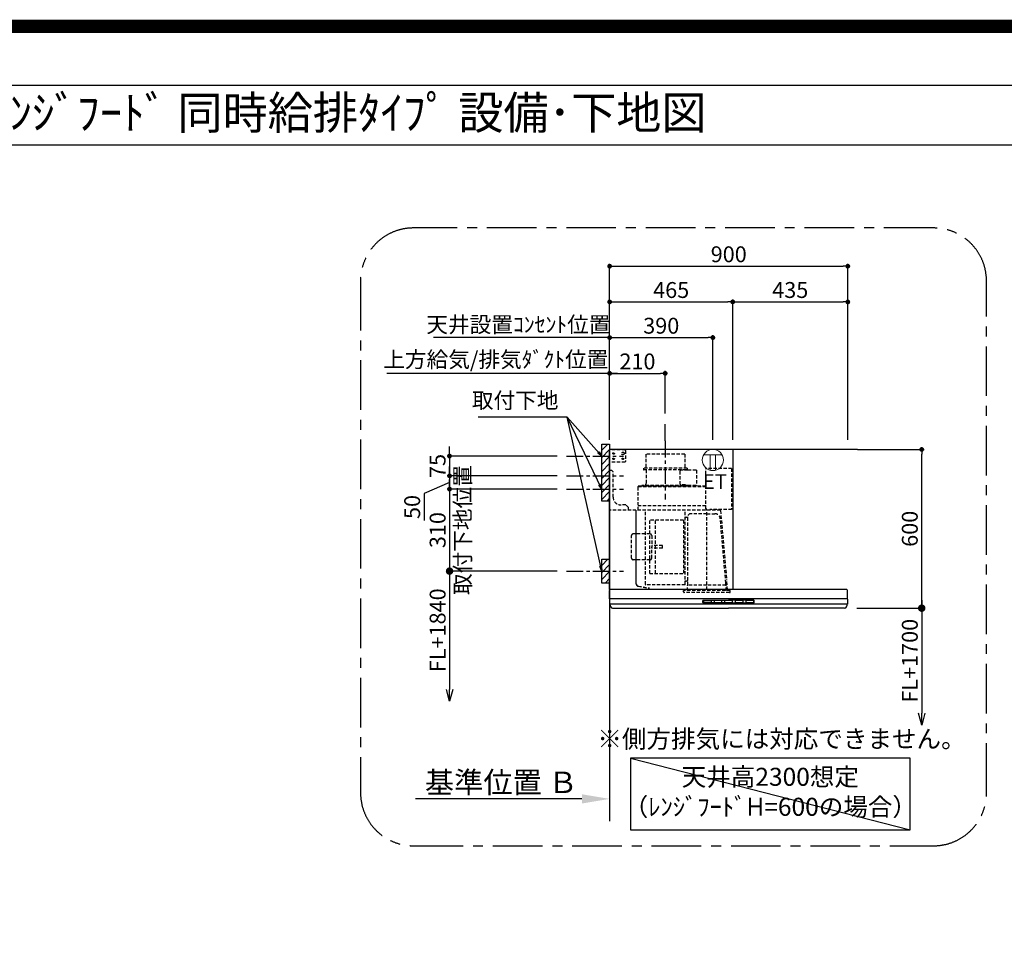
# Model space of a CAD drawing. Extents: x 27948 to 54421, y -11033 to -2163.
# Drawn here: x 47687 to 51408, y -5616 to -2163 of the extents above; entities that cross this region are included whole.
import ezdxf
from ezdxf.enums import TextEntityAlignment as Align

# ---------------------------------------------------------------- set-up
doc = ezdxf.new("R2010")
doc.units = 0
doc.header["$LTSCALE"] = 50
doc.header["$MEASUREMENT"] = 0
doc.linetypes.add('CENTER', pattern=[2, 1.25, -0.25, 0.25, -0.25])
doc.linetypes.add('HIDDEN', pattern=[0.375, 0.25, -0.125])
doc.layers.get('0').update_dxf_attribs({"linetype": 'CONTINUOUS'})
doc.layers.get('DEFPOINTS').update_dxf_attribs({"color": 146, "linetype": 'CONTINUOUS'})
for name, color, linetype in [('111-壁仕上', 3, 'CONTINUOUS'), ('150-機器', 8, 'CONTINUOUS'), ('160-文字', 254, 'CONTINUOUS'), ('166-寸法B', 11, 'CONTINUOUS'), ('180-補助', 161, 'CONTINUOUS'), ('190-図面外枠', 5, 'CONTINUOUS')]:
    doc.layers.add(name, color=color, linetype=linetype)
doc.styles.add('KH001', font='txt')
doc.styles.add('ＭＳ ゴシック', font='txt', dxfattribs={"height": 10})
doc.dimstyles.new('KH1xx030', dxfattribs={"dimscale": 30, "dimtxt": 2, "dimasz": 0.6, "dimexe": 0.3, "dimexo": 1.2, "dimgap": 0.5, "dimtad": 3, "dimdec": 1, "dimdsep": 46, "dimlunit": 6, "dimtxsty": 'KH001', "dimblk": 'DOT', "dimcen": 1, "dimdle": 1, "dimclrd": 256, "dimclre": 256, "dimclrt": 256, "dimadec": 0, "dimazin": 0, "dimtfac": 1, "dimtdec": 1, "dimtix": 1, "dimtmove": 2, "dimatfit": 3, "dimldrblk": 'CLOSEDBLANK', "dimfxl": 1, "dimtolj": 1, "dimtzin": 0, "dimlwd": -1, "dimlwe": -1, "dimarcsym": 0})

# ---------------------------------------------------------------- blocks, each defined once
blk = doc.blocks.new('A$C5D946DDC')
at = {"layer": '190-図面外枠'}
blk.add_line((271, 14349.3), (20519, 14349.3), dxfattribs=at)
at = {"layer": 'DEFPOINTS'}
blk.add_lwpolyline([(0, 0), (20790, 0), (20790, 14700), (0, 14700)], close=True, dxfattribs=at)
blk = doc.blocks.new('_Dot')
at = {"color": 0, "linetype": 'ByBlock', "lineweight": -2}
blk.add_line((-0.5, 0), (-1, 0), dxfattribs=at)
at = {"color": 0, "linetype": 'ByBlock', "const_width": 0.5}
blk.add_lwpolyline([(-0.25, 0, 1), (0.25, 0, 1)], format="xyb", close=True, dxfattribs=at)
blk = doc.blocks.new('*D280')
at = {"layer": '166-寸法B', "transparency": 16777216}
for p, q in [((49311.7, -3794.2), (49311.7, -3776.2)), ((49717.8, -3812.2), (49302.7, -3812.2)), ((49311.7, -3812.2), (49311.7, -3887.2)), ((49717.8, -3887.2), (49302.7, -3887.2)), ((49311.7, -3905.2), (49311.7, -3923.2))]:
    blk.add_line(p, q, dxfattribs=at)
at = {"layer": 'DEFPOINTS', "color": 0, "transparency": 16777216}
for p in [(49753.8, -3812.2), (49311.7, -3887.2), (49753.8, -3887.2)]:
    blk.add_point(p, dxfattribs=at)
at = {"layer": '166-寸法B', "transparency": 16777216, "xscale": 18, "yscale": 18, "zscale": 18}
for p, rotation in [((49311.7, -3812.2), 270), ((49311.7, -3887.2), 90)]:
    blk.add_blockref('_Dot', p, dxfattribs=dict(at, rotation=rotation))
at = {"layer": '166-寸法B', "transparency": 16777216, "insert": (49266.7, -3849.7), "char_height": 60, "attachment_point": 5, "rotation": 90, "style": 'KH001'}
blk.add_mtext('\\A1;75', dxfattribs=at)
blk = doc.blocks.new('_ClosedBlank')
at = {"color": 0, "linetype": 'ByBlock', "lineweight": -2}
for p, q in [((-1, 0.167), (0, 0)), ((-1, 0.167), (-1, -0.167)), ((0, 0), (-1, -0.167))]:
    blk.add_line(p, q, dxfattribs=at)
blk = doc.blocks.new('*D281')
at = {"layer": '166-寸法B', "transparency": 16777216}
for p, q in [((49916.7, -3751.2), (49916.7, -3085.7)), ((50816.7, -3751.2), (50816.7, -3085.7)), ((49934.7, -3094.7), (50798.7, -3094.7))]:
    blk.add_line(p, q, dxfattribs=at)
at = {"layer": 'DEFPOINTS', "color": 0, "transparency": 16777216}
for p in [(50816.7, -3094.7), (49916.7, -3787.2), (50816.7, -3787.2)]:
    blk.add_point(p, dxfattribs=at)
at = {"layer": '166-寸法B', "transparency": 16777216, "xscale": 18, "yscale": 18, "zscale": 18, "rotation": 180}
blk.add_blockref('_Dot', (49916.7, -3094.7), dxfattribs=at)
at = {"layer": '166-寸法B', "transparency": 16777216, "xscale": 18, "yscale": 18, "zscale": 18}
blk.add_blockref('_Dot', (50816.7, -3094.7), dxfattribs=at)
at = {"layer": '166-寸法B', "transparency": 16777216, "insert": (50366.7, -3049.7), "char_height": 60, "attachment_point": 5, "style": 'KH001'}
blk.add_mtext('\\A1;900', dxfattribs=at)
blk = doc.blocks.new('*D282')
at = {"layer": '166-寸法B', "transparency": 16777216}
for p, q in [((49916.7, -3751.2), (49916.7, -3490.7)), ((49946.7, -3499.7), (49075.1, -3499.7))]:
    blk.add_line(p, q, dxfattribs=at)
at = {"layer": 'DEFPOINTS', "color": 0, "transparency": 16777216}
for p in [(49105.1, -3499.7), (49105.1, -3665.4), (49916.7, -3787.2)]:
    blk.add_point(p, dxfattribs=at)
at = {"layer": '166-寸法B', "transparency": 16777216, "insert": (49486.6, -3447.2), "char_height": 60, "attachment_point": 5, "style": 'KH001'}
blk.add_mtext('\\A1;上方給気/排気ﾀﾞｸﾄ位置', dxfattribs=at)
blk = doc.blocks.new('_None')
blk = doc.blocks.new('*D283')
at = {"layer": '166-寸法B', "transparency": 16777216}
for p, q in [((49916.7, -3751.2), (49916.7, -3490.7)), ((50126.7, -3651.2), (50126.7, -3490.7)), ((49934.7, -3499.7), (50108.7, -3499.7))]:
    blk.add_line(p, q, dxfattribs=at)
at = {"layer": 'DEFPOINTS', "color": 0, "transparency": 16777216}
for p in [(50126.7, -3499.7), (50126.7, -3687.2), (49916.7, -3787.2)]:
    blk.add_point(p, dxfattribs=at)
at = {"layer": '166-寸法B', "transparency": 16777216, "xscale": 18, "yscale": 18, "zscale": 18, "rotation": 180}
blk.add_blockref('_Dot', (49916.7, -3499.7), dxfattribs=at)
at = {"layer": '166-寸法B', "transparency": 16777216, "xscale": 18, "yscale": 18, "zscale": 18}
blk.add_blockref('_Dot', (50126.7, -3499.7), dxfattribs=at)
at = {"layer": '166-寸法B', "transparency": 16777216, "insert": (50021.7, -3454.7), "char_height": 60, "attachment_point": 5, "style": 'KH001'}
blk.add_mtext('\\A1;210', dxfattribs=at)
blk = doc.blocks.new('*D284')
at = {"layer": '166-寸法B', "transparency": 16777216}
for p, q in [((49916.7, -3751.2), (49916.7, -3220.7)), ((49934.7, -3229.7), (50363.8, -3229.7)), ((50381.8, -3751.2), (50381.8, -3220.7))]:
    blk.add_line(p, q, dxfattribs=at)
at = {"layer": 'DEFPOINTS', "color": 0, "transparency": 16777216}
for p in [(50381.8, -3229.7), (49916.7, -3787.2), (50381.8, -3787.2)]:
    blk.add_point(p, dxfattribs=at)
at = {"layer": '166-寸法B', "transparency": 16777216, "xscale": 18, "yscale": 18, "zscale": 18, "rotation": 180}
blk.add_blockref('_Dot', (49916.7, -3229.7), dxfattribs=at)
at = {"layer": '166-寸法B', "transparency": 16777216, "xscale": 18, "yscale": 18, "zscale": 18}
blk.add_blockref('_Dot', (50381.8, -3229.7), dxfattribs=at)
at = {"layer": '166-寸法B', "transparency": 16777216, "insert": (50149.2, -3184.7), "char_height": 60, "attachment_point": 5, "style": 'KH001'}
blk.add_mtext('\\A1;465', dxfattribs=at)
blk = doc.blocks.new('*D285')
at = {"layer": '166-寸法B', "transparency": 16777216}
for p, q in [((50852.7, -3787.2), (51104.9, -3787.2)), ((51095.9, -4369.2), (51095.9, -3805.2)), ((50851.1, -4387.2), (51104.9, -4387.2))]:
    blk.add_line(p, q, dxfattribs=at)
at = {"layer": 'DEFPOINTS', "color": 0, "transparency": 16777216}
for p in [(50816.7, -3787.2), (51095.9, -3787.2), (50815.1, -4387.2)]:
    blk.add_point(p, dxfattribs=at)
at = {"layer": '166-寸法B', "transparency": 16777216, "xscale": 18, "yscale": 18, "zscale": 18}
for p, rotation in [((51095.9, -3787.2), 90), ((51095.9, -4387.2), 270)]:
    blk.add_blockref('_Dot', p, dxfattribs=dict(at, rotation=rotation))
at = {"layer": '166-寸法B', "transparency": 16777216, "insert": (51050.9, -4087.2), "char_height": 60, "attachment_point": 5, "rotation": 90, "style": 'KH001'}
blk.add_mtext('\\A1;600', dxfattribs=at)
blk = doc.blocks.new('*D286')
at = {"layer": '166-寸法B', "transparency": 16777216}
for p, q in [((49916.7, -5078), (49916.7, -5105)), ((49811.7, -5108), (49183, -5108))]:
    blk.add_line(p, q, dxfattribs=at)
blk.add_solid([(49811.7, -5090.5), (49811.7, -5125.5), (49916.7, -5108)], dxfattribs=at)
at = {"layer": 'DEFPOINTS', "color": 0, "transparency": 16777216}
for p in [(49192, -5108), (49916.7, -5108), (49192, -5237.4)]:
    blk.add_point(p, dxfattribs=at)
at = {"layer": '166-寸法B', "transparency": 16777216, "insert": (49507.1, -5045.5), "char_height": 81, "attachment_point": 5, "style": 'KH001'}
blk.add_mtext('\\A1;基準位置 Ｂ', dxfattribs=at)
blk = doc.blocks.new('_DotSmall')
at = {"color": 0, "linetype": 'ByBlock', "const_width": 0.5}
blk.add_lwpolyline([(-0.0625, 0, 1), (0.0625, 0, 1)], format="xyb", close=True, dxfattribs=at)
blk = doc.blocks.new('_Open30')
at = {"color": 0, "linetype": 'ByBlock', "lineweight": -2}
for p, q in [((-1, 0.268), (0, 0)), ((0, 0), (-1, -0.268)), ((0, 0), (-1, 0))]:
    blk.add_line(p, q, dxfattribs=at)
blk = doc.blocks.new('*D287')
at = {"layer": '166-寸法B', "transparency": 16777216}
for p, q in [((50851.1, -4387.2), (51104.9, -4387.2)), ((51095.9, -4357.2), (51095.9, -4784.5))]:
    blk.add_line(p, q, dxfattribs=at)
at = {"layer": 'DEFPOINTS', "color": 0, "transparency": 16777216}
for p in [(50815.1, -4387.2), (50815.1, -4829.5), (51095.9, -4829.5)]:
    blk.add_point(p, dxfattribs=at)
at = {"layer": '166-寸法B', "transparency": 16777216, "xscale": 45, "yscale": 45, "zscale": 45}
for name, p, rotation in [('_DotSmall', (51095.9, -4387.2), 90), ('_Open30', (51095.9, -4829.5), 270)]:
    blk.add_blockref(name, p, dxfattribs=dict(at, rotation=rotation))
at = {"layer": '166-寸法B', "transparency": 16777216, "insert": (51050.9, -4585.9), "char_height": 60, "attachment_point": 5, "rotation": 90, "style": 'KH001'}
blk.add_mtext('\\A1;FL+1700', dxfattribs=at)
blk = doc.blocks.new('*D288')
at = {"layer": '166-寸法B', "transparency": 16777216}
for p, q in [((50381.8, -3751.2), (50381.8, -3220.7)), ((50399.8, -3229.7), (50798.7, -3229.7)), ((50816.7, -3751.2), (50816.7, -3220.7))]:
    blk.add_line(p, q, dxfattribs=at)
at = {"layer": 'DEFPOINTS', "color": 0, "transparency": 16777216}
for p in [(50816.7, -3229.7), (50381.8, -3787.2), (50816.7, -3787.2)]:
    blk.add_point(p, dxfattribs=at)
at = {"layer": '166-寸法B', "transparency": 16777216, "xscale": 18, "yscale": 18, "zscale": 18, "rotation": 180}
blk.add_blockref('_Dot', (50381.8, -3229.7), dxfattribs=at)
at = {"layer": '166-寸法B', "transparency": 16777216, "xscale": 18, "yscale": 18, "zscale": 18}
blk.add_blockref('_Dot', (50816.7, -3229.7), dxfattribs=at)
at = {"layer": '166-寸法B', "transparency": 16777216, "insert": (50599.2, -3184.7), "char_height": 60, "attachment_point": 5, "style": 'KH001'}
blk.add_mtext('\\A1;435', dxfattribs=at)
blk = doc.blocks.new('*D289')
at = {"layer": '166-寸法B', "transparency": 16777216}
for p, q in [((49311.7, -4217.2), (49311.7, -4694.3)), ((49717.8, -4247.2), (49302.7, -4247.2))]:
    blk.add_line(p, q, dxfattribs=at)
at = {"layer": 'DEFPOINTS', "color": 0, "transparency": 16777216}
for p in [(49753.8, -4247.2), (49311.7, -4739.3), (49647.9, -4739.3)]:
    blk.add_point(p, dxfattribs=at)
at = {"layer": '166-寸法B', "transparency": 16777216, "xscale": 45, "yscale": 45, "zscale": 45}
for name, p, rotation in [('_DotSmall', (49311.7, -4247.2), 90), ('_Open30', (49311.7, -4739.3), 270)]:
    blk.add_blockref(name, p, dxfattribs=dict(at, rotation=rotation))
at = {"layer": '166-寸法B', "transparency": 16777216, "insert": (49266.7, -4470.7), "char_height": 60, "attachment_point": 5, "rotation": 90, "style": 'KH001'}
blk.add_mtext('\\A1;FL+1840', dxfattribs=at)
blk = doc.blocks.new('*D290')
at = {"layer": '166-寸法B', "transparency": 16777216}
for p, q in [((49311.7, -3869.2), (49311.7, -3851.2)), ((49717.8, -3887.2), (49302.7, -3887.2)), ((49311.7, -3887.2), (49311.7, -3937.2)), ((49311.7, -3887.2), (49311.7, -3937.2)), ((49311.7, -3912.2), (49215.5, -3954)), ((49717.8, -3937.2), (49302.7, -3937.2)), ((49215.5, -3954), (49215.5, -4055.6)), ((49311.7, -3955.2), (49311.7, -3973.2))]:
    blk.add_line(p, q, dxfattribs=at)
at = {"layer": 'DEFPOINTS', "color": 0, "transparency": 16777216}
for p in [(49753.8, -3887.2), (49311.7, -3937.2), (49753.8, -3937.2)]:
    blk.add_point(p, dxfattribs=at)
at = {"layer": '166-寸法B', "transparency": 16777216, "xscale": 18, "yscale": 18, "zscale": 18}
for p, rotation in [((49311.7, -3887.2), 270), ((49311.7, -3937.2), 90)]:
    blk.add_blockref('_Dot', p, dxfattribs=dict(at, rotation=rotation))
at = {"layer": '166-寸法B', "transparency": 16777216, "insert": (49170.5, -4004.8), "char_height": 60, "attachment_point": 5, "rotation": 90, "style": 'KH001'}
blk.add_mtext('\\A1;50', dxfattribs=at)
blk = doc.blocks.new('*D291')
at = {"layer": '166-寸法B', "transparency": 16777216}
for p, q in [((49311.7, -3919.2), (49311.7, -3901.2)), ((49717.8, -3937.2), (49302.7, -3937.2)), ((49311.7, -3937.2), (49311.7, -4247.2)), ((49717.8, -4247.2), (49302.7, -4247.2)), ((49311.7, -4265.2), (49311.7, -4283.2))]:
    blk.add_line(p, q, dxfattribs=at)
at = {"layer": 'DEFPOINTS', "color": 0, "transparency": 16777216}
for p in [(49753.8, -3937.2), (49311.7, -4247.2), (49753.8, -4247.2)]:
    blk.add_point(p, dxfattribs=at)
at = {"layer": '166-寸法B', "transparency": 16777216, "xscale": 18, "yscale": 18, "zscale": 18}
for p, rotation in [((49311.7, -3937.2), 270), ((49311.7, -4247.2), 90)]:
    blk.add_blockref('_Dot', p, dxfattribs=dict(at, rotation=rotation))
at = {"layer": '166-寸法B', "transparency": 16777216, "char_height": 60, "attachment_point": 5, "rotation": 90, "style": 'KH001'}
for s, insert in [('\\A1;取付下地位置', (49361.1, -4092.2)), ('\\A1;310', (49266.7, -4092.2))]:
    blk.add_mtext(s, dxfattribs=dict(at, insert=insert))
blk = doc.blocks.new('SBLRF-3R-9016VL_S')
at = {"layer": '150-機器', "color": 6, "linetype": 'Continuous'}
for p, q in [((465, 0), (0, 0)), ((0, -50), (0, 0)), ((465, 0), (465, -530)), ((1.2, 0), (0, 0)), ((0, -529.4), (0, -50)), ((0.6, -529.4), (0, -529.4)), ((0, -564.2), (0, -533)), ((0.6, -529.4), (0.6, -530)), ((896, -530), (0.6, -530)), ((899, -564.2), (899, -533)), ((0, -565.5), (0, -584.5)), ((449.5, -565), (0.5, -565)), ((898.5, -585), (0.5, -585)), ((1, -585.8), (1, -585)), ((3.9, -595.3), (2.3, -592)), ((898.5, -565), (449.5, -565)), ((895.1, -595.3), (896.7, -592)), ((898, -585.8), (898, -585)), ((899, -565.5), (899, -584.5)), ((11.2, -600), (449.5, -600)), ((887.8, -600), (449.5, -600))]:
    blk.add_line(p, q, dxfattribs=at)
at = {"layer": '150-機器', "color": 161, "linetype": 'CENTER'}
blk.add_line((210, 32.6), (210, -189.4), dxfattribs=at)
at = {"layer": '150-機器', "linetype": 'HIDDEN'}
for p, q in [((58, -2), (0, -2)), ((1.2, -48), (1.2, -2)), ((60, -4), (58, -2)), ((60, -4), (60, -46)), ((283.9, -17.4), (136.1, -17.4)), ((136.1, -17.4), (136.1, -71.4)), ((283.9, -17.4), (283.9, -71.4)), ((58, -48), (0, -48)), ((60, -46), (58, -48)), ((127.5, -71.4), (127.5, -75.4)), ((292.5, -71.4), (127.5, -71.4)), ((292.5, -71.4), (292.5, -75.4)), ((363.1, -224.5), (363.1, -73)), ((461, -72.5), (363.6, -72.5)), ((461, -72.5), (461, -226.5)), ((1, -228.8), (1, -80)), ((8, -80), (1, -80)), ((13, -85), (8, -80)), ((13, -180), (13, -85)), ((290.5, -77.4), (129.5, -77.4)), ((137.8, -77.4), (137.8, -128.6)), ((265.8, -81.9), (265.8, -131.1)), ((295.5, -78.9), (268.8, -78.9)), ((282.2, -77.4), (282.2, -78.9)), ((327.3, -78.3), (295.5, -78.3)), ((295.5, -78.9), (295.5, -78.3)), ((327.9, -78.9), (327.9, -135.9)), ((107.5, -141.4), (107.5, -140)), ((107.5, -230), (107.5, -141.4)), ((363.1, -139.4), (108.1, -139.4)), ((108.1, -140), (363.1, -140)), ((108.1, -230), (108.1, -140)), ((122, -136.4), (122, -139.4)), ((298, -136.4), (122, -136.4)), ((298, -139.4), (122, -139.4)), ((286.4, -134.1), (268.8, -134.1)), ((286.4, -136.4), (286.4, -134.1)), ((298, -136.4), (298, -139.4)), ((327.3, -136.5), (298, -136.5)), ((61, -210), (43, -210)), ((71, -220), (61, -210)), ((71, -230), (71, -220)), ((363.1, -213.6), (108.1, -213.6)), ((418.3, -230), (0.8, -230)), ((99.9, -507.4), (99.9, -230)), ((100.7, -500.8), (100.7, -230)), ((135.7, -510.7), (135.7, -230)), ((285.7, -510.7), (285.7, -230)), ((289.1, -256.1), (294.1, -256.1)), ((295.5, -363.8), (295.5, -253.8)), ((367.5, -243.2), (306.1, -243.2)), ((365.6, -225), (363.6, -225)), ((365.6, -230), (365.6, -225)), ((378.1, -229.5), (365.6, -229.5)), ((367.5, -530.8), (367.5, -236.8)), ((367.5, -243.2), (397.6, -243.2)), ((461, -226.5), (378.1, -226.5)), ((378.1, -230), (378.1, -226.5)), ((419.1, -230.7), (442.1, -494)), ((439.1, -226.5), (439.6, -226.5)), ((151.3, -469.2), (151.3, -267.2)), ((279.3, -267.2), (151.3, -267.2)), ((173.3, -469.2), (173.3, -267.2)), ((279.3, -267.2), (279.3, -469.2)), ((439.3, -505.6), (418.1, -262)), ((82.6, -410.8), (82.6, -325.6)), ((153, -319.6), (88.6, -319.6)), ((159, -325.6), (159, -368.2)), ((199.5, -363.2), (159, -363.2)), ((159, -410.8), (159, -368.2)), ((199.5, -373.2), (199.5, -363.2)), ((295.5, -513.6), (295.5, -363.8)), ((199.5, -373.2), (159, -373.2)), ((153, -416.8), (88.6, -416.8)), ((151.3, -469.2), (279.3, -469.2)), ((100.7, -507.4), (100.7, -500.8)), ((108.2, -517.3), (149.1, -524.5)), ((108.3, -516.5), (149.3, -523.7)), ((285.1, -511.3), (136.3, -511.3)), ((294.1, -498.3), (289.1, -498.3)), ((294.4, -533.8), (294.4, -514.6)), ((294.7, -514.1), (295.5, -513.6)), ((367.5, -513.6), (295.5, -513.6)), ((439.5, -513.6), (367.5, -513.6)), ((439.5, -513.6), (439.5, -509.9)), ((440.3, -514.1), (439.5, -513.6)), ((440.6, -533.8), (440.6, -514.6)), ((445.2, -530), (442.1, -494)), ((149.3, -523.7), (149.1, -524.5)), ((279.1, -537.8), (279.1, -533.8)), ((455.9, -533.8), (279.1, -533.8)), ((452.9, -540.8), (282.1, -540.8)), ((455.9, -537.8), (455.9, -533.8))]:
    blk.add_line(p, q, dxfattribs=at)
at = {"layer": '150-機器', "linetype": 'Continuous'}
for p, q in [((352.5, -578.5), (352.5, -571.5)), ((354, -570), (449.5, -570)), ((449.5, -580), (354, -580)), ((354.5, -573.6), (354.5, -576.6)), ((356.5, -571.6), (382.5, -571.6)), ((356.5, -578.6), (382.5, -578.6)), ((384.5, -576.6), (384.5, -573.6)), ((394.5, -573.6), (394.5, -576.6)), ((422.5, -571.6), (396.5, -571.6)), ((396.5, -578.6), (422.5, -578.6)), ((424.5, -576.6), (424.5, -573.6)), ((434.5, -573.6), (434.5, -576.6)), ((462.5, -571.6), (436.5, -571.6)), ((436.5, -578.6), (462.5, -578.6)), ((545, -570), (449.5, -570)), ((449.5, -580), (545, -580)), ((464.5, -576.6), (464.5, -573.6)), ((474.5, -573.6), (474.5, -576.6)), ((502.5, -571.6), (476.5, -571.6)), ((476.5, -578.6), (502.5, -578.6)), ((504.5, -576.6), (504.5, -573.6)), ((514.5, -573.6), (514.5, -576.6)), ((542.5, -571.6), (516.5, -571.6)), ((516.5, -578.6), (542.5, -578.6)), ((544.5, -576.6), (544.5, -573.6)), ((546.5, -578.5), (546.5, -571.5))]:
    blk.add_line(p, q, dxfattribs=at)
at = {"layer": '150-機器', "linetype": 'HIDDEN'}
for centre, radius in [((15, -15), 3.01), ((15, -35), 3.01), ((15, -15), 1.81), ((15, -35), 1.81), ((50, -15), 5), ((50, -35), 3.01), ((50, -35), 1.81)]:
    blk.add_circle(centre, radius, dxfattribs=at)
for centre, radius, start, end in [((363.6, -73), 0.5, 90, 180), ((129.5, -75.4), 2, 180, 270), ((268.8, -81.9), 3, 90, 180), ((290.5, -75.4), 2, 270, 0), ((327.3, -78.9), 0.6, 0, 90), ((108.1, -140), 0.6, 90, 180), ((127.8, -128.6), 10, 308.7394, 0), ((268.8, -131.1), 3, 180, 270), ((327.3, -135.9), 0.6, 270, 0), ((43, -180), 30, 180, 270), ((0.8, -230.8), 0.8, 90, 180), ((2.2, -228.8), 1.2, 180, 270), ((289.1, -259.7), 3.6, 90, 180), ((294.1, -254.7), 1.4, 270, 0), ((306.1, -253.8), 10.6, 90, 180), ((363.6, -224.5), 0.5, 180, 270), ((397.6, -263.8), 20.6, 4.9791, 90), ((418.3, -230.8), 0.8, 5, 90), ((88.6, -325.6), 6, 90, 180), ((153, -325.6), 6, 0, 90), ((88.6, -410.8), 6, 180, 270), ((153, -410.8), 6, 270, 0), ((109.9, -507.4), 10, 180, 260), ((109.9, -507.4), 9.2, 180, 260), ((136.3, -510.7), 0.6, 180, 270), ((285.1, -510.7), 0.6, 270, 0), ((289.1, -494.7), 3.6, 199.1881, 270), ((294.1, -499.7), 1.4, 0, 90), ((295, -514.6), 0.6, 120, 180), ((388.9, -510), 50.6, 0, 4.9791), ((440, -514.6), 0.6, 0, 60), ((282.1, -537.8), 3, 180, 270), ((452.9, -537.8), 3, 270, 0)]:
    blk.add_arc(centre, radius, start, end, dxfattribs=at)
at = {"layer": '150-機器', "color": 6, "linetype": 'Continuous'}
for centre, radius, start, end in [((3, -533), 3, 90, 180), ((896, -533), 3, 0, 90), ((0.8, -564.2), 0.8, 180, 270), ((0.5, -565.5), 0.5, 90, 180), ((0.5, -584.5), 0.5, 180, 270), ((16, -585.8), 15, 180, 204.4442), ((883, -585.8), 15, 335.5558, 0), ((898.2, -564.2), 0.8, 270, 0), ((898.5, -565.5), 0.5, 0, 90), ((898.5, -584.5), 0.5, 270, 0), ((11.2, -592), 8, 204.444, 270), ((887.8, -592), 8, 270, 335.556)]:
    blk.add_arc(centre, radius, start, end, dxfattribs=at)
at = {"layer": '150-機器', "linetype": 'Continuous'}
for centre, radius, start, end in [((354, -571.5), 1.5, 90, 180), ((354, -578.5), 1.5, 180, 270), ((356.5, -573.6), 2, 90, 180), ((356.5, -576.6), 2, 180, 270), ((382.5, -573.6), 2, 360, 90), ((382.5, -576.6), 2, 270, 360), ((396.5, -573.6), 2, 90, 180), ((396.5, -576.6), 2, 180, 270), ((422.5, -573.6), 2, 360, 90), ((422.5, -576.6), 2, 270, 360), ((436.5, -573.6), 2, 90, 180), ((436.5, -576.6), 2, 180, 270), ((462.5, -573.6), 2, 360, 90), ((462.5, -576.6), 2, 270, 360), ((476.5, -573.6), 2, 90, 180), ((476.5, -576.6), 2, 180, 270), ((502.5, -573.6), 2, 360, 90), ((502.5, -576.6), 2, 270, 360), ((516.5, -573.6), 2, 90, 180), ((516.5, -576.6), 2, 180, 270), ((542.5, -573.6), 2, 360, 90), ((542.5, -576.6), 2, 270, 360), ((545, -571.5), 1.5, 360, 90), ((545, -578.5), 1.5, 270, 360)]:
    blk.add_arc(centre, radius, start, end, dxfattribs=at)
blk = doc.blocks.new('*D292')
at = {"layer": '166-寸法B', "transparency": 16777216}
for p, q in [((49916.7, -3751.2), (49916.7, -3355.7)), ((49934.7, -3364.7), (50288.7, -3364.7)), ((50306.7, -3751.2), (50306.7, -3355.7))]:
    blk.add_line(p, q, dxfattribs=at)
at = {"layer": 'DEFPOINTS', "color": 0, "transparency": 16777216}
for p in [(50306.7, -3364.7), (49916.7, -3787.2), (50306.7, -3787.2)]:
    blk.add_point(p, dxfattribs=at)
at = {"layer": '166-寸法B', "transparency": 16777216, "xscale": 18, "yscale": 18, "zscale": 18, "rotation": 180}
blk.add_blockref('_Dot', (49916.7, -3364.7), dxfattribs=at)
at = {"layer": '166-寸法B', "transparency": 16777216, "xscale": 18, "yscale": 18, "zscale": 18}
blk.add_blockref('_Dot', (50306.7, -3364.7), dxfattribs=at)
at = {"layer": '166-寸法B', "transparency": 16777216, "insert": (50111.7, -3319.7), "char_height": 60, "attachment_point": 5, "style": 'KH001'}
blk.add_mtext('\\A1;390', dxfattribs=at)
blk = doc.blocks.new('*D293')
at = {"layer": '166-寸法B', "transparency": 16777216}
for p, q in [((49269.7, -3364.7), (49251.7, -3364.7)), ((49916.7, -3364.7), (49269.7, -3364.7)), ((49916.7, -3751.2), (49916.7, -3355.7)), ((49916.7, -3364.7), (49934.7, -3364.7))]:
    blk.add_line(p, q, dxfattribs=at)
at = {"layer": 'DEFPOINTS', "color": 0, "transparency": 16777216}
for p in [(49269.7, -3364.7), (49269.7, -3765.2), (49916.7, -3787.2)]:
    blk.add_point(p, dxfattribs=at)
at = {"layer": '166-寸法B', "transparency": 16777216, "insert": (49571.9, -3315.2), "char_height": 60, "attachment_point": 5, "style": 'KH001'}
blk.add_mtext('\\A1;天井設置ｺﾝｾﾝﾄ位置', dxfattribs=at)
blk = doc.blocks.new('ｺﾝｾﾝﾄ 展開用')
at = {"layer": '160-文字', "color": 4, "linetype": 'Continuous', "lineweight": 20}
for p, q in [((-20, 34.6), (-20, -34.6)), ((38.7, 10), (-20, 10)), ((38.7, -10), (-20, -10))]:
    blk.add_line(p, q, dxfattribs=at)
blk.add_circle((0, 0), 40, dxfattribs=at)

msp = doc.modelspace()

# ---------------------------------------------------------------- hatches: boundary and pattern name
at = {"layer": '180-補助'}
h = msp.add_hatch(dxfattribs=at)
h.set_pattern_fill('ANSI31', color=256, scale=150, style=0)
h.set_pattern_definition([(45, (-406891.352, -3954.466), (-13.25825215, 13.25825215), [])])
h.paths.add_polyline_path([(49916.72, -3982.23), (49886.72, -3982.23), (49886.72, -3767.23), (49916.72, -3767.23)])
h = msp.add_hatch(dxfattribs=at)
h.set_pattern_fill('ANSI31', color=256, scale=150, style=0)
h.set_pattern_definition([(45, (-406891.352, -4389.466), (-13.25825215, 13.25825215), [])])
h.paths.add_polyline_path([(49916.72, -4292.23), (49886.72, -4292.23), (49886.72, -4202.23), (49916.72, -4202.23)])

# ---------------------------------------------------------------- linework, layer by layer
at = {"layer": '111-壁仕上', "ltscale": 2}
for p, q in [((50852.72, -3787.23), (49916.72, -3787.23)), ((49916.72, -3787.23), (49916.72, -5192.47))]:
    msp.add_line(p, q, dxfattribs=at)
at = {"layer": '150-機器', "linetype": 'CENTER'}
msp.add_line((50126.72, -3754.63), (50126.72, -3687.23), dxfattribs=at)
at = {"layer": '150-機器', "color": 253, "linetype": 'Continuous'}
for points in [[(49916.72, -3982.23), (49886.72, -3982.23), (49886.72, -3767.23), (49916.72, -3767.23)], [(49916.72, -4292.23), (49886.72, -4292.23), (49886.72, -4202.23), (49916.72, -4202.23)]]:
    msp.add_lwpolyline(points, close=True, dxfattribs=at)
at = {"layer": '160-文字'}
msp.add_lwpolyline([(51052.63, -4954.51), (49995.06, -4954.51), (49995.06, -5225.5), (51052.63, -5225.5)], close=True, dxfattribs=at)
at = {"layer": '180-補助', "linetype": 'CENTER'}
for p, q in [((49753.77, -3812.23), (49969.51, -3812.23)), ((49753.77, -3887.23), (49969.51, -3887.23)), ((49753.77, -3937.23), (49969.51, -3937.23)), ((49753.77, -4247.23), (49969.51, -4247.23))]:
    msp.add_line(p, q, dxfattribs=at)
at = {"layer": '180-補助', "linetype": 'CENTER', "ltscale": 3}
msp.add_lwpolyline([(51340.71, -5085.23), (51340.71, -3150.23, 0.4142136), (51140.71, -2950.23), (49175.43, -2950.23, 0.4142136), (48975.43, -3150.23), (48975.43, -5085.23, 0.4142136), (49175.43, -5285.23), (51140.71, -5285.23, 0.4142136)], format="xyb", close=True, dxfattribs=at)
at = {"layer": '190-図面外枠'}
msp.add_lwpolyline([(42084.55, -2636.44), (54233.37, -2636.44)], dxfattribs=at)
at = {"layer": 'DEFPOINTS'}
msp.add_line((49995.06, -4954.51), (51052.63, -5225.5), dxfattribs=at)
at = {"layer": 'DEFPOINTS', "color": 1, "const_width": 50}
msp.add_lwpolyline([(41921.96, -11008.03), (54395.95, -11008.03), (54395.95, -2188.03), (41921.96, -2188.03)], close=True, dxfattribs=at)

# ---------------------------------------------------------------- block references
at = {"layer": '150-機器', "color": 4}
msp.add_blockref('SBLRF-3R-9016VL_S', (49916.72, -3787.23), dxfattribs=at)
at = {"layer": '160-文字', "rotation": 270}
msp.add_blockref('ｺﾝｾﾝﾄ 展開用', (50306.72, -3827.23), dxfattribs=at)
at = {"layer": '190-図面外枠', "xscale": 0.5999999999985448, "yscale": 0.5999999999985448, "zscale": 0.5999999999985448}
msp.add_blockref('A$C5D946DDC', (41921.96, -11020), dxfattribs=at)

# ---------------------------------------------------------------- texts
at = {"layer": '160-文字', "style": 'KH001'}
msp.add_text('ｷｯﾁﾝ ﾍﾟﾆﾝｼｭﾗ 間口2450 R(右ｼﾝｸ) 加熱機器側面壁 深型食洗機 ｼﾙﾊﾞｰ塗装ﾚﾝｼﾞﾌｰﾄﾞ 同時給排ﾀｲﾌﾟ 設備･下地図 ', height=125, dxfattribs=at).set_placement((42212.78, -2514.4), align=Align.MIDDLE_LEFT)
for s, insert, char_height, attachment_point in [('取付下地', (49723.39, -3650.66), 60, 9), ('※側方排気には対応できません。', (50566.2, -4890.05), 68, 5), ('天井高2300想定\\P（ﾚﾝｼﾞﾌｰﾄﾞH=600の場合）', (50523.84, -5090), 68, 5)]:
    msp.add_mtext(s, dxfattribs=dict(at, insert=insert, char_height=char_height, attachment_point=attachment_point))
at = {"layer": '160-文字', "color": 4, "lineweight": 0, "insert": (50268.89, -3880.76), "char_height": 56, "attachment_point": 1, "line_spacing_factor": 0.782827, "style": 'ＭＳ ゴシック'}
msp.add_mtext('ET', dxfattribs=at)

# ---------------------------------------------------------------- dimensions: what is measured, and where the dimension line sits
at = {"layer": '166-寸法B'}
for base, p2, picture, middle in [((50816.72, -3094.68), (50816.72, -3787.23), '*D281', (50366.72, -3049.68)), ((50381.76, -3229.68), (50381.76, -3787.23), '*D284', (50149.24, -3184.68)), ((50306.72, -3364.73), (50306.72, -3787.23), '*D292', (50111.72, -3319.73)), ((50126.72, -3499.68), (50126.72, -3687.23), '*D283', (50021.72, -3454.68))]:
    dim = msp.add_linear_dim(base=base, p1=(49916.72, -3787.23), p2=p2, dimstyle='KH1xx030', dxfattribs=at)
    dim.commit()
    dim.dimension.update_dxf_attribs({"geometry": picture, "text_midpoint": middle})
for base, p1, p2, angle, picture, middle in [((50816.72, -3229.68), (50381.76, -3787.23), (50816.72, -3787.23), 180, '*D288', (50599.24, -3184.68)), ((49311.67, -3887.23), (49753.77, -3812.23), (49753.77, -3887.23), 90, '*D280', (49266.67, -3849.73)), ((51095.95, -3787.23), (50815.12, -4387.23), (50816.72, -3787.23), 90, '*D285', (51050.95, -4087.23))]:
    dim = msp.add_linear_dim(base=base, p1=p1, p2=p2, angle=angle, dimstyle='KH1xx030', dxfattribs=at)
    dim.commit()
    dim.dimension.update_dxf_attribs({"geometry": picture, "text_midpoint": middle})
for base, p1, p2, text, override, picture, middle in [((49269.71, -3364.73), (49916.72, -3787.23), (49269.71, -3765.2), '天井設置ｺﾝｾﾝﾄ位置', {"dimblk1": 'None', "dimblk2": 'None', "dimsah": 1, "dimse2": 1}, '*D293', (49571.87, -3315.17)), ((49105.09, -3499.68), (49916.72, -3787.23), (49105.09, -3665.42), '上方給気/排気ﾀﾞｸﾄ位置', {"dimblk1": 'None', "dimblk2": 'None', "dimsah": 1, "dimse2": 1}, '*D282', (49486.57, -3447.21)), ((49192, -5108), (49916.72, -5108), (49192, -5237.4), '基準位置 Ｂ', {"dimtxt": 2.7, "dimasz": 3.5, "dimexe": 0.1, "dimexo": 1, "dimblk2": 'None', "dimsah": 1, "dimdle": 0.3, "dimse2": 1}, '*D286', (49507.09, -5045.51))]:
    dim = msp.add_linear_dim(base=base, p1=p1, p2=p2, text=text, dimstyle='KH1xx030', override=override, dxfattribs=at)
    dim.commit()
    dim.dimension.update_dxf_attribs({"geometry": picture, "text_midpoint": middle, "dimtype": 128})
dim = msp.add_linear_dim(base=(49311.67, -3937.23), p1=(49753.77, -3887.23), p2=(49753.77, -3937.23), angle=90, dimstyle='KH1xx030', override={"dimtmove": 1}, dxfattribs=at)
dim.commit()
dim.dimension.update_dxf_attribs({"geometry": '*D290', "text_midpoint": (49215.47, -3969.03), "dimtype": 128})
dim = msp.add_linear_dim(base=(49311.67, -4247.23), p1=(49753.77, -3937.23), p2=(49753.77, -4247.23), angle=90, dimstyle='KH1xx030', override={"dimpost": '\\X取付下地位置'}, dxfattribs=at)
dim.commit()
dim.dimension.update_dxf_attribs({"geometry": '*D291', "text_midpoint": (49311.67, -4092.23)})
for base, p1, p2, text, picture, middle in [((49311.67, -4739.26), (49753.77, -4247.23), (49647.88, -4739.26), 'FL+1840', '*D289', (49266.67, -4470.74)), ((51095.95, -4829.54), (50815.12, -4387.23), (50815.12, -4829.54), 'FL+1700', '*D287', (51050.95, -4585.88))]:
    dim = msp.add_linear_dim(base=base, p1=p1, p2=p2, angle=90, text=text, dimstyle='KH1xx030', override={"dimasz": 1.5, "dimblk1": 'DotSmall', "dimblk2": 'Open30', "dimsah": 1, "dimse2": 1}, dxfattribs=at)
    dim.commit()
    dim.dimension.update_dxf_attribs({"geometry": picture, "text_midpoint": middle})

# ---------------------------------------------------------------- leaders
at = {"layer": '160-文字', "annotation_type": 0, "has_hookline": 1, "hookline_direction": 1, "text_width": 303.96}
msp.add_leader([(49886.72, -3937.23), (49756.39, -3665.66), (49738.39, -3665.66)], dimstyle='KH1xx030', override={"dimgap": 0.5, "dimtad": 1}, dxfattribs=at)
at = {"layer": '160-文字'}
for points in [[(49886.72, -3812.23), (49756.39, -3665.66)], [(49886.72, -4247.23), (49756.39, -3665.66)]]:
    msp.add_leader(points, dimstyle='KH1xx030', override={"dimgap": 0.5, "dimtad": 1}, dxfattribs=at)

doc.saveas('drawing.dxf')
